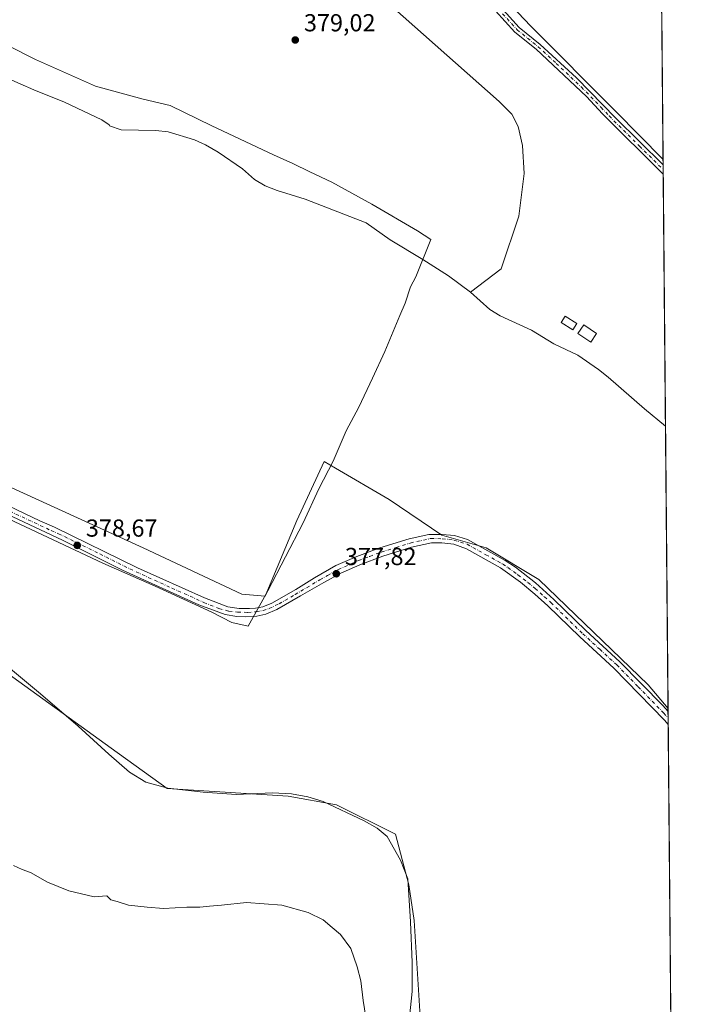
# Model space of a CAD drawing. Units: metres. Extents: x 559912 to 563357, y 4703238 to 4705587.
# Drawn here: x 563084 to 563357, y 4704110 to 4704511 of the extents above; entities that cross this region are included whole.
import ezdxf

# ---------------------------------------------------------------- set-up
doc = ezdxf.new("R2010")
doc.units = ezdxf.units.M
doc.header["$MEASUREMENT"] = 0
doc.linetypes.add('DGN Style 4', pattern=[2.6384748266838614, 1.318413404963828, -0.6592067024819142, 0.001648016756204785, -0.6592067024819142])
for name, color, linetype, lineweight in [('Camino Cxs', 7, 'Continuous', 0), ('Camino eje', 30, 'DGN Style 4', 13), ('Comarca CxS', 21, 'Continuous', 0), ('Comunidad Autónoma CxS', 142, 'Continuous', 0), ('Corriente natural lineal', 142, 'Continuous', 13), ('Cultivos herbáceos CxS', 92, 'Continuous', 0), ('Cultivos leñosos CxS', 92, 'Continuous', 0), ('Curva de nivel normal', 30, 'Continuous', 0), ('Edificación ligera', 1, 'Continuous', 0), ('Edificación ligera Cxs', 1, 'Continuous', 0), ('Espacio natural protegido', 121, 'Continuous', 13), ('Espacio natural protegido CxS', 121, 'Continuous', 0), ('Municipio CxS', 4, 'Continuous', 0), ('Núcleo urbano CxS', 7, 'Continuous', 0), ('Pastizal CxS', 92, 'Continuous', 0), ('Pista no pavimentada Cxs', 111, 'Continuous', 0), ('Pista no pavimentada eje', 91, 'DGN Style 4', 0), ('Provincia CxS', 1, 'Continuous', 0), ('Punto de cota en terreno', 7, 'Continuous', 0), ('Rótulo de punto de cota en terreno', 7, 'Continuous', 0)]:
    doc.layers.add(name, color=color, linetype=linetype, lineweight=lineweight)
doc.styles.add('Style-Arial', font='txt')

# ---------------------------------------------------------------- blocks, each defined once
blk = doc.blocks.new('*U12')
at = {"layer": 'Cultivos herbáceos CxS', "color": 92, "linetype": 'Continuous', "lineweight": 0}
blk.add_polyline3d([(563345.3032999998, 4704513.5601, 377.8154000000068), (563347.8707999997, 4704230.3397, 377.5046000000002), (563339.7917, 4704240.0351, 377.5195999999996), (563295.2320999998, 4704282.881300001, 377.894100000005), (563273.8093999998, 4704295.736099999, 378.0578999999998), (563255.8145000003, 4704300.8771, 378.1364999999932), (563234.3910999997, 4704315.4451, 378.2332000000025), (563212.5403000005, 4704328.1328, 378.4581000000035), (563207.8268999998, 4704330.8695, 378.3914999999979), (563196.6858999999, 4704306.876300001, 378.2917000000016), (563183.8315000003, 4704276.027100001, 378.1950999999972), (563174.4055000005, 4704276.8837, 378.3301999999967), (563134.1303000003, 4704295.737299999, 378.6934000000037), (563047.5815000003, 4704335.156099999, 378.969299999997)], dxfattribs=at)
blk = doc.blocks.new('5PATER')
at = {"layer": 'Núcleo urbano CxS', "linetype": 'Continuous', "lineweight": 0}
h = blk.add_hatch(color=51, dxfattribs=at)
edge = h.paths.add_edge_path()
edge.add_ellipse((0, 0), major_axis=(-0.1095731443231308, -0.1110710700762829), ratio=0.9994222409660322, start_angle=0, end_angle=360)
blk = doc.blocks.new('*U19')
at = {"layer": 'Pista no pavimentada Cxs', "color": 111, "linetype": 'Continuous', "lineweight": 0}
blk.add_polyline3d([(562974.2726999996, 4704362.957699999, 379.4030999999959), (563092.1201, 4704306.6801, 381.7436000000016), (563098.1201, 4704304.120100001, 381.5507000000071), (563131.8300999999, 4704287.640100001, 380.401199999993), (563159.2001, 4704275.340100001, 380.4563000000053), (563168.6630999995, 4704271.736500001, 379.6594000000041), (563173.2138999999, 4704270.9957, 379.6778000000049), (563177.4473000001, 4704270.9957, 378.8291999999929), (563179.8815000001, 4704271.2073, 378.6364999999932), (563182.9505000003, 4704271.736500001, 378.429999999993), (563186.5488999998, 4704273.2183, 378.8522999999986), (563196.3914999999, 4704278.7215, 380.5314999999973), (563203.9901000002, 4704283.540100001, 378.1726000000053), (563212.6801000005, 4704288.4801, 378.0396999999939), (563221.1201, 4704292.170100001, 378.0457000000025), (563230.4801000003, 4704295.6801, 378.1040000000066), (563242.4801000003, 4704299.420100001, 378.383600000001), (563250.5126999998, 4704301.216499999, 378.1757999999973), (563255.8646999998, 4704301.183900001, 378.1682000000001), (563260.9446999999, 4704300.7075, 378.1468000000023), (563266.2200999996, 4704299.130100001, 378.1367000000027), (563281.5500999996, 4704290.590100001, 378.0216999999975), (563285.7100999998, 4704287.800100001, 378.0350000000035), (563293.8501000004, 4704281.450099999, 377.9161000000022), (563301.4401000004, 4704274.7301, 377.7961000000068), (563314.3701, 4704262.0801, 377.7249000000011), (563328.2500999998, 4704249.380100001, 377.6358000000037), (563345.7301000003, 4704231.5101, 377.7600999999996), (563347.8800999997, 4704229.120100001, 377.6273999999976), (563347.8817999996, 4704229.1182, 377.6273999999976), (563347.9301000005, 4704223.800100001, 377.6999000000069), (563346.4001000002, 4704225.5601, 378.0668000000005), (563325.7600999996, 4704246.8101, 377.9539999999979), (563311.9200999998, 4704259.4801, 377.6777000000002), (563299.0000999998, 4704272.120100001, 377.8031999999948), (563293.6700999998, 4704276.9001, 377.8279000000039), (563287.7901, 4704281.770099999, 377.9478999999992), (563279.6401000004, 4704287.5601, 377.9977999999974), (563265.8701, 4704295.280099999, 378.0890999999974), (563260.6271000003, 4704297.268100001, 378.1526000000013), (563255.7587000001, 4704297.7971, 378.1638999999996), (563251.6401000004, 4704297.800100001, 378.1655000000028), (563243.4001000002, 4704295.960100001, 378.1040000000066), (563231.8201000001, 4704292.360099999, 378.1100000000006), (563222.4600999998, 4704288.860099999, 378.0531999999948), (563214.6300999997, 4704285.440099999, 378.161300000007), (563207.7544999998, 4704281.556299999, 378.4244000000036), (563198.2566999998, 4704276.2521, 379.2453999999998), (563188.6655000001, 4704270.695900001, 378.3521000000038), (563184.1677000001, 4704268.7777, 378.344299999997), (563180.3973000003, 4704267.9177, 378.4398999999976), (563176.0317000002, 4704267.5869, 378.6343000000052), (563172.3274999997, 4704267.7193, 379.0133999999962), (563167.5651000004, 4704268.645300001, 379.5252000000037), (563162.4057, 4704270.497500001, 378.8208000000013), (563156.8163000002, 4704272.475299999, 378.9486999999936), (563125.8000999996, 4704286.600099999, 379.0935000000027), (563101.3201000001, 4704298.840100001, 379.7016000000003), (563042.9101, 4704326.210100001, 380.038400000005)], dxfattribs=at)

msp = doc.modelspace()

# ---------------------------------------------------------------- linework, layer by layer
at = {"layer": 'Camino Cxs', "color": 7, "linetype": 'Continuous', "lineweight": 0, "extrusion": (0.0007404231624299998, -0.08089340822727574, 0.9967224830808805), "elevation": -379764.0902583732, "flags": 128}
msp.add_lwpolyline([(606380.6472501998, 4683727.659755331), (606380.6472501998, 4683723.932784522)], dxfattribs=at)
at = {"layer": 'Camino Cxs', "color": 7, "linetype": 'Continuous', "lineweight": 0}
for points in [[(563345.8995000003, 4704447.8301, 378.855899999995), (563321.2401000002, 4704472.360099999, 379.3934000000008), (563314.6401000004, 4704479.4001, 378.976800000004), (563294.1601, 4704498.6801, 379.2519000000029), (563285.5601000004, 4704505.640100001, 379.6150999999954), (563273.6700999998, 4704518.700099999, 379.1385000000009), (563245.2500999998, 4704548.2601, 380.4701999999961), (563229.3901000004, 4704564.210100001, 379.5118999999977), (563210.6201, 4704581.9101, 379.4614000000001), (563194.2001, 4704596.090100001, 379.4663), (563183.1300999997, 4704606.200099999, 379.4789000000019), (563175.6101000002, 4704613.960100001, 380.0559999999969), (563172.4045000002, 4704615.726299999, 379.6762000000017), (563169.2380999997, 4704617.172700001, 379.8139999999985), (563166.9890999999, 4704617.834100001, 380.1490000000049), (563163.5494999997, 4704617.966499999, 381.5240000000049), (563159.7131000003, 4704617.371099999, 382.0798999999971), (563155.0828999998, 4704616.1143, 382.2458000000042), (563151.7093000002, 4704615.122099999, 382.0032999999967), (563148.6967000002, 4704614.1065, 381.8196999999927), (563145.0500999996, 4704613.5601, 381.7048000000068), (563129.0213000001, 4704613.4023, 380.9104999999981), (563123.9288999997, 4704613.202299999, 380.2994999999937)], [(563128.8768999996, 4704616.134299999, 380.1585999999952), (563131.4024999999, 4704615.6513, 380.5929999999935), (563144.5900999998, 4704616.0801, 383.0660000000062), (563148.7043000003, 4704616.6503, 383.1689000000042), (563153.2307000002, 4704618.2971, 382.4143999999943), (563159.1838999996, 4704620.016899999, 381.6423000000068), (563163.9463000001, 4704620.479900001, 380.9566999999952), (563168.1797000002, 4704620.149300001, 380.2660000000033), (563172.3201000001, 4704618.700099999, 379.6735000000044), (563176.7600999996, 4704616.4001, 380.7247000000062), (563184.1101000002, 4704608.800100001, 379.7088999999978), (563188.5800999999, 4704604.6501, 379.5200999999943), (563212.3300999999, 4704583.8101, 379.4998999999953), (563226.9600999998, 4704570.170100001, 379.4395999999979), (563257.5201000003, 4704539.280099999, 380.3156000000017), (563275.5401, 4704520.450099999, 379.2035000000033), (563287.3300999999, 4704507.5101, 380.4974999999977), (563295.8501000004, 4704500.610099999, 379.3371999999945), (563310.5601000004, 4704487.0601, 378.9265000000014), (563326.5900999998, 4704470.5801, 379.7939999999944), (563345.8655000003, 4704451.544700001, 379.1573999999964)], [(563275.5401, 4704520.450099999, 379.2035000000033), (563287.3300999999, 4704507.5101, 380.4974999999977), (563295.8501000004, 4704500.610099999, 379.3371999999945), (563310.5601000004, 4704487.0601, 378.9265000000014), (563326.5900999998, 4704470.5801, 379.7939999999944), (563345.8653999995, 4704451.544700001, 379.1573999999964), (563345.9001000002, 4704447.8301, 378.855899999995), (563321.2401000002, 4704472.360099999, 379.3934000000008), (563314.6401000004, 4704479.4001, 378.976800000004), (563294.1601, 4704498.6801, 379.2519000000029), (563285.5601000004, 4704505.640100001, 379.6150999999954), (563273.6700999998, 4704518.700099999, 379.1385000000009)]]:
    msp.add_polyline3d(points, dxfattribs=at)
at = {"layer": 'Camino eje', "color": 30, "linetype": 'DGN Style 4', "lineweight": 13}
msp.add_polyline3d([(563280.5000999998, 4704513.1051, 379.2060000000056), (563286.4451000001, 4704506.575099999, 380.0130000000063), (563295.0050999997, 4704499.645099999, 379.3359999999957), (563302.3601000002, 4704492.870100001, 380.5936999999976), (563312.6001000004, 4704483.2301, 378.9618000000046), (563320.6151000002, 4704474.9901, 379.4195999999938), (563323.9151, 4704471.470100001, 379.6159000000043), (563336.2451, 4704459.2051, 378.9560000000056), (563345.8822999997, 4704449.687899999, 379.0060999999987)], dxfattribs=at)
at = {"layer": 'Comarca CxS', "color": 21, "linetype": 'Continuous', "lineweight": 0, "flags": 128}
msp.add_lwpolyline([(561252.072995327, 4703255.587399997), (559931.7000004493, 4703244.00998294), (559927.1787627286, 4703771.674010817), (559920.804098391, 4704515.647513013), (559911.88000045, 4705557.159982913), (561446.9949908569, 4705570.64277714), (562146.4104612521, 4705576.785688209), (562648.6496966366, 4705581.196843931), (563335.570000476, 4705587.229982915), (563356.4025000009, 4703289.2035), (563356.5400004744, 4703274.039982939), (563350.8468667961, 4703273.990109073), (563007.3356, 4703270.9782)], close=True, dxfattribs=at)
at = {"layer": 'Comunidad Autónoma CxS', "color": 142, "linetype": 'Continuous', "lineweight": 0, "flags": 128}
msp.add_lwpolyline([(561252.072995327, 4703255.587399997), (559931.7000004493, 4703244.00998294), (559927.1787627286, 4703771.674010817), (559920.804098391, 4704515.647513013), (559911.88000045, 4705557.159982913), (561446.9949908569, 4705570.64277714), (562146.4104612521, 4705576.785688209), (562648.6496966366, 4705581.196843931), (563335.570000476, 4705587.229982915), (563356.4025000009, 4703289.2035), (563356.5400004744, 4703274.039982939), (563350.8468667961, 4703273.990109073), (563007.3356, 4703270.9782)], close=True, dxfattribs=at)
at = {"layer": 'Corriente natural lineal', "color": 142, "linetype": 'Continuous', "lineweight": 13}
for points in [[(563180.2100000001, 4704612.832900001, 379.4146000000038), (563180.5301000001, 4704612.840100001, 379.415599999993), (563185.8501000004, 4704611.0001, 379.3607000000048), (563191.7701000003, 4704607.960100001, 379.2885999999999), (563197.9700999996, 4704604.040100001, 379.2021999999997), (563222.1300999997, 4704578.360099999, 379.0767999999953), (563276.0800999999, 4704524.840100001, 378.8793000000005), (563292.0000999998, 4704507.960100001, 378.9250000000029), (563326.5201000003, 4704473.4801, 378.6857000000018), (563345.8449999997, 4704453.805299999, 378.6456999999937)], [(563107.2100999998, 4704587.6601, 379.8273000000045), (563129.2401000002, 4704574.370100001, 379.5424000000057), (563130.8201000001, 4704573.420100001, 379.5285000000004), (563147.2901, 4704565.5601, 379.3856999999989), (563157.0201000003, 4704560.550100001, 379.3622000000032), (563180.2401000002, 4704549.4001, 379.2372000000032), (563199.1601, 4704540.920100001, 379.2681000000011), (563213.4801000003, 4704533.4801, 379.2658999999985), (563219.7200999996, 4704529.800100001, 379.2575999999972), (563227.0401, 4704523.640100001, 379.2283000000025), (563279.1201, 4704477.3201, 379.1408999999985), (563284.2401000002, 4704472.280099999, 379.1411999999983), (563286.9200999998, 4704467.1601, 379.0761000000057), (563288.5601000004, 4704459.4001, 379.1309999999939), (563289.3601000002, 4704448.040100001, 379.2825000000012), (563287.1575999996, 4704430.7345, 379.2179999999935), (563279.8815000001, 4704409.2371, 379.1437000000006), (563267.4401000004, 4704399.800100001, 378.059500000003)], [(563078.6101000002, 4704486.940099999, 377.6377999999968), (563089.7100999998, 4704482.0601, 378.0268999999971), (563102.1201, 4704477.1601, 378.1530000000057), (563117.3701, 4704469.9101, 378.1814000000013), (563120.3201000001, 4704467.8201, 377.6888999999938), (563120.5201000003, 4704467.4801, 377.5944000000018), (563125.2401000002, 4704465.840100001, 377.5374000000011), (563139.3201000001, 4704465.5601, 378.7121000000043), (563144.3000999996, 4704465.0601, 378.2657000000036), (563155.0401, 4704461.720100001, 377.5531999999948), (563159.6001000004, 4704459.670100001, 377.9220999999961), (563164.7100999998, 4704456.700099999, 377.9150999999983), (563174.6001000004, 4704449.960100001, 377.6863000000012), (563179.5601000004, 4704445.5601, 377.5532999999996), (563183.9001000002, 4704443.0801, 377.1855999999971), (563188.7301000003, 4704441.1501, 377.4707000000053), (563200.1700999998, 4704437.6501, 377.4159999999974), (563224.9600999998, 4704427.960100001, 377.6092000000062), (563234.7901, 4704421.0801, 378.1209999999992), (563248.0800999999, 4704413.0801, 377.2363000000041), (563258.4801000003, 4704406.360099999, 377.0109999999986), (563267.4401000004, 4704399.800100001, 378.059500000003)], [(563267.4401000004, 4704399.800100001, 378.059500000003), (563275.3201000001, 4704392.7601, 378.3294000000024), (563279.5900999998, 4704390.1601, 377.9140999999945), (563292.2401000002, 4704384.280099999, 377.8187999999937), (563301.4001000002, 4704378.7601, 377.3978999999963), (563311.1601, 4704374.200099999, 377.2679000000062), (563319.6001000004, 4704368.280099999, 377.2121000000043), (563323.5000999998, 4704365.1601, 377.3616999999941), (563338.2901, 4704352.2501, 376.9468000000052), (563346.8293000003, 4704345.220699999, 377.1438000000053)]]:
    msp.add_polyline3d(points, dxfattribs=at)
at = {"layer": 'Cultivos herbáceos CxS', "color": 92, "linetype": 'Continuous', "lineweight": 0, "extrusion": (-0.0001259420249271212, 0.01389263524559006, 0.9999034847546735), "elevation": 65664.9209852248, "flags": 128}
msp.add_lwpolyline([(563345.3464188457, 4704055.277043379), (563345.8882234211, 4703995.516476046)], dxfattribs=at)
at = {"layer": 'Cultivos herbáceos CxS', "color": 92, "linetype": 'Continuous', "lineweight": 0, "extrusion": (-0.000327498526190798, 0.03611429986060618, 0.9993476122402524), "elevation": 170091.9591471808, "flags": 128}
msp.add_lwpolyline([(-605982.7468076211, -4696072.60662119), (-605982.7468076212, -4696070.344452431)], dxfattribs=at)
at = {"layer": 'Cultivos herbáceos CxS', "color": 92, "linetype": 'Continuous', "lineweight": 0, "extrusion": (-0.0002693246377936494, 0.0297667860058867, 0.9995568347598447), "elevation": 140263.2390461506, "flags": 128}
msp.add_lwpolyline([(-605886.1152580526, -4697068.371138577), (-605886.1152580526, -4697066.513439308)], dxfattribs=at)
at = {"layer": 'Cultivos herbáceos CxS', "color": 92, "linetype": 'Continuous', "lineweight": 0, "extrusion": (-0.0002761719722741614, 0.03018072293413145, 0.9995444200695709), "elevation": 142206.7223788876, "flags": 128}
msp.add_lwpolyline([(-606369.0722153725, -4696945.751116785), (-606369.0722153725, -4696943.89239221)], dxfattribs=at)
at = {"layer": 'Cultivos herbáceos CxS', "color": 92, "linetype": 'Continuous', "lineweight": 0, "extrusion": (0.0001496867776529307, -0.01651534455222008, 0.9998636011917778), "elevation": -77232.46428283624, "flags": 128}
msp.add_lwpolyline([(605959.7602507157, 4698514.238280784), (605959.7602507155, 4698411.610668059)], dxfattribs=at)
at = {"layer": 'Cultivos herbáceos CxS', "color": 92, "linetype": 'Continuous', "lineweight": 0, "extrusion": (-2.846753472863088e-05, 0.003140367638405579, 0.9999950686281884), "elevation": 15134.47833571057, "flags": 128}
msp.add_lwpolyline([(563346.8398081369, 4704320.889723237), (563347.8812184072, 4704206.00815676)], dxfattribs=at)
at = {"layer": 'Cultivos herbáceos CxS', "color": 92, "linetype": 'Continuous', "lineweight": 0}
msp.add_polyline3d([(562843.1623000001, 4704419.973900001, 380.3043000000035), (562933.6118999999, 4704384.001499999, 379.8331000000035), (562954.1778999995, 4704374.5755, 379.5739000000031), (563003.0219000002, 4704348.8673, 379.3928000000014), (563022.7311000006, 4704346.2963, 379.2176000000036), (563047.5815000003, 4704335.156099999, 378.969299999997), (563134.1303000003, 4704295.737299999, 378.6934000000037), (563174.4055000005, 4704276.8837, 378.3301999999967), (563183.8315000003, 4704276.027100001, 378.1950999999972), (563196.6858999999, 4704306.876300001, 378.2917000000016), (563207.8268999998, 4704330.8695, 378.3914999999979), (563212.5403000005, 4704328.1328, 378.4581000000035), (563234.3910999997, 4704315.4451, 378.2332000000025), (563255.8145000003, 4704300.8771, 378.1364999999932), (563273.8093999998, 4704295.736099999, 378.0578999999998), (563295.2320999998, 4704282.881300001, 377.894100000005), (563339.7917, 4704240.0351, 377.5195999999996), (563347.8707999997, 4704230.3397, 377.5046000000002)], dxfattribs=at)
at = {"layer": 'Cultivos leñosos CxS', "color": 92, "linetype": 'Continuous', "lineweight": 0}
for points in [[(563026.1517000003, 4704078.079700001, 384.4094999999944), (563042.3910999997, 4704145.2236, 383.3196000000025), (563052.1583000004, 4704185.6075, 379.829700000002), (563069.0011, 4704185.194499999, 379.0666999999958), (563074.1429000003, 4704199.7621, 378.9376000000047), (563075.0005000001, 4704220.3281, 378.9067000000068), (563076.2390999999, 4704246.564099999, 379.2599000000046), (563121.1201, 4704214.2094, 378.732600000003), (563143.9049000005, 4704197.783500001, 378.5565000000061), (563193.2555, 4704194.6193, 378.0402000000031), (563212.9647000004, 4704191.192, 377.3067000000011), (563236.9584999997, 4704179.194300001, 377.324099999998), (563242.3117000004, 4704158.649900001, 378.2832999999956), (563244.4776999997, 4704144.0755, 377.7219999999944), (563247.1221000003, 4704102.8223, 377.0273000000016)], [(563076.2390999999, 4704246.564099999, 379.2599000000046), (563121.1201, 4704214.2094, 378.732600000003), (563143.9049000005, 4704197.783500001, 378.5565000000061), (563193.2555, 4704194.6193, 378.0402000000031), (563212.9647000004, 4704191.192, 377.3067000000011), (563236.9584999997, 4704179.194300001, 377.324099999998), (563242.3117000004, 4704158.649900001, 378.2832999999956), (563244.4776999997, 4704144.0755, 377.7219999999944), (563247.1221000003, 4704102.8223, 377.0273000000016), (563243.8032999998, 4704075.442500001, 377.4689999999973), (563240.5182999996, 4704046.156099999, 378.0901000000013), (563227.8828999996, 4704013.921900001, 379.4239999999991), (563227.2573999995, 4703988.290999999, 379.0458000000072), (563231.0922999998, 4703969.743899999, 378.2939999999944), (563230.5146000005, 4703960.698899999, 378.476999999999)]]:
    msp.add_polyline3d(points, dxfattribs=at)
at = {"layer": 'Curva de nivel normal', "color": 30, "linetype": 'Continuous', "lineweight": 0, "elevation": 380, "flags": 128}
msp.add_lwpolyline([(563225.5, 4704100.5801), (563223.7199999997, 4704111.5101), (563222.79, 4704119.5801), (563221.2699999996, 4704125.170100001), (563218.7699999996, 4704132.670100001), (563214.4600000001, 4704138.4301), (563211.1900000004, 4704141.1801), (563207.4699999997, 4704144.3201), (563201.3499999996, 4704147.380100001), (563190.6500000004, 4704150.340100001), (563176.29, 4704151.380100001), (563166.0300000003, 4704150.3301), (563161.25, 4704149.950099999), (563157.3200000003, 4704149.530099999), (563151.9900000002, 4704149.5601), (563142.5300000003, 4704148.890100001), (563135.8300000001, 4704149.520099999), (563128.2000000002, 4704150.2501), (563123.5599999996, 4704151.7501), (563121.04, 4704152.450099999), (563119.3399999999, 4704154.120100001), (563114.2599999999, 4704153.710100001), (563103.8700000001, 4704156.140100001), (563095.2800000003, 4704159.670100001), (563088.3200000003, 4704163.620100001), (563084.9900000002, 4704164.840100001), (563081.4500000002, 4704166.440099999)], dxfattribs=at)
at = {"layer": 'Edificación ligera', "color": 1, "linetype": 'Continuous', "lineweight": 0}
for points in [[(563310.7411000002, 4704386.969500001, 379.4673999999941), (563309.1015999997, 4704384.4254, 379.1863000000012), (563304.3391000004, 4704387.4945, 380.726800000004), (563305.9786, 4704390.038699999, 381.7296999999962), (563310.7411000002, 4704386.969500001, 379.4673999999941)], [(563318.7627999998, 4704382.953500001, 378.6441999999952), (563316.4040999999, 4704379.451199999, 378.6334999999963), (563311.2182, 4704382.943700001, 378.7350000000006), (563313.5768999998, 4704386.446000001, 378.9222000000009), (563318.7627999998, 4704382.953500001, 378.6441999999952)]]:
    msp.add_polyline3d(points, dxfattribs=at)
at = {"layer": 'Edificación ligera Cxs', "color": 1, "linetype": 'Continuous', "lineweight": 0}
for points in [[(563310.7411000002, 4704386.969500001, 381.7296999999962), (563309.1015999997, 4704384.4254, 381.7296999999962), (563304.3391000004, 4704387.4945, 381.7296999999962), (563305.9786, 4704390.038699999, 381.7296999999962)], [(563318.7627999998, 4704382.953500001, 378.9222000000009), (563316.4040999999, 4704379.451199999, 378.9222000000009), (563311.2182, 4704382.943700001, 378.9222000000009), (563313.5768999998, 4704386.446000001, 378.9222000000009)]]:
    msp.add_3dface(points, dxfattribs=at)
at = {"layer": 'Espacio natural protegido', "color": 121, "linetype": 'Continuous', "lineweight": 13, "flags": 128}
for points in [[(563079.4021000004, 4704499.9632), (563090.2871000019, 4704494.462200004), (563114.7401000012, 4704483.604300001), (563134.1781000008, 4704478.260199998), (563145.180100002, 4704475.790200002), (563162.208100002, 4704467.510200001), (563187.2591000005, 4704455.614200001), (563195.1601000007, 4704452.131200002), (563202.0421000003, 4704448.690200001), (563211.0651000001, 4704444.529200003), (563227.2990000006, 4704435.523200001), (563245.8891000015, 4704424.776199999), (563251.2735000007, 4704421.140799999), (563245.2101000008, 4704405.994200001), (563243.0591000018, 4704401.9162), (563240.7911000008, 4704395.296200002), (563238.6441000013, 4704390.328300001), (563235.9931000015, 4704383.705199999), (563232.582100002, 4704375.6812), (563227.5281000009, 4704364.7252), (563221.9660999998, 4704353.004200002), (563216.7801000016, 4704343.3192), (563211.6021000004, 4704330.964200002), (563205.6571000008, 4704319.750200001), (563199.3391000017, 4704305.864199998), (563184.9201000013, 4704278.211200003), (563181.5031000023, 4704272.094200001), (563176.9591000008, 4704263.913200002), (563170.2641000004, 4704265.353200001), (563162.0880000005, 4704269.557300001), (563139.0271000001, 4704280.064200002), (563117.8211000023, 4704289.442200001), (563050.0061000007, 4704321.298200001)], [(563078.5311000021, 4704247.810199998), (563087.5161000015, 4704240.386200001), (563092.4500000009, 4704236.307299999), (563107.7730000016, 4704223.114200002), (563120.2661000014, 4704211.734300001), (563128.6901000009, 4704204.487199998), (563135.3301000015, 4704200.352200001), (563144.2581000014, 4704197.898200002), (563158.5921000007, 4704196.288200002), (563172.0541000008, 4704195.408200001), (563186.8971000009, 4704196.062200001), (563194.5111000013, 4704195.583300001), (563201.1791000012, 4704194.391199999), (563207.4821000008, 4704192.487200002), (563224.2241000021, 4704184.674199998), (563229.5081000011, 4704181.663200002), (563233.5451000015, 4704178.249200001), (563238.9711000012, 4704168.6662), (563241.9671000014, 4704161.034200002), (563243.0821000005, 4704143.504200002), (563243.7421000021, 4704126.9902), (563243.7220999998, 4704115.117299999), (563242.5971000015, 4704104.688200001)]]:
    msp.add_lwpolyline(points, dxfattribs=at)
at = {"layer": 'Espacio natural protegido CxS', "color": 121, "linetype": 'Continuous', "lineweight": 0, "flags": 128}
for points in [[(563335.570000476, 4705587.229982915), (563356.4025000009, 4703289.2035)], [(563050.0061000001, 4704321.2982), (563117.8210999994, 4704289.442199999), (563139.0270999996, 4704280.064200001), (563162.088, 4704269.557300001), (563170.2640999998, 4704265.3532), (563176.9591000002, 4704263.9132), (563181.5030999995, 4704272.0942), (563184.9201000007, 4704278.211200002), (563199.3391000011, 4704305.864199999), (563205.6571000002, 4704319.750199999), (563211.6020999998, 4704330.9642), (563216.780100001, 4704343.3192), (563221.9660999993, 4704353.004200002), (563227.5281000002, 4704364.725199999), (563232.5821000013, 4704375.681199999), (563235.9930999987, 4704383.705200001), (563238.6441000006, 4704390.3283), (563240.7911000003, 4704395.296200001), (563243.0591000012, 4704401.916200001), (563245.2101000003, 4704405.994200001), (563251.2735000001, 4704421.140799998), (563245.889100001, 4704424.7762), (563227.299, 4704435.523199999), (563211.0650999995, 4704444.529200002), (563202.0420999997, 4704448.6902), (563195.1601000001, 4704452.131200001), (563187.2590999999, 4704455.614200001), (563162.2081000016, 4704467.5102), (563145.1801000015, 4704475.790200002), (563134.1781000001, 4704478.260199999), (563114.7401000005, 4704483.6043), (563090.2871000014, 4704494.462200002), (563079.4020999998, 4704499.963199999)], [(563242.5970999988, 4704104.688200001), (563243.7220999993, 4704115.1173), (563243.7420999993, 4704126.9902), (563243.0821, 4704143.5042), (563241.9671000007, 4704161.034200001), (563238.9711000007, 4704168.666200001), (563233.5450999987, 4704178.249199999), (563229.5081000006, 4704181.6632), (563224.2240999994, 4704184.674199999), (563207.4821000003, 4704192.4872), (563201.1791000006, 4704194.391199999), (563194.5111000007, 4704195.5833), (563186.8971000003, 4704196.062200001), (563172.0541000002, 4704195.408200001), (563158.5921000001, 4704196.288200002), (563144.2581000008, 4704197.898200001), (563135.3301000011, 4704200.3522), (563128.6901000004, 4704204.487199998), (563120.2660999986, 4704211.734300001), (563107.773000001, 4704223.114200001), (563092.4500000003, 4704236.3073), (563087.5160999988, 4704240.3862), (563078.5310999993, 4704247.810199999)]]:
    msp.add_lwpolyline(points, dxfattribs=at)
at = {"layer": 'Municipio CxS', "color": 4, "linetype": 'Continuous', "lineweight": 0, "flags": 128}
msp.add_lwpolyline([(562146.4104612521, 4705576.785688209), (562648.6496966366, 4705581.196843931), (563335.570000476, 4705587.229982915), (563356.4025000009, 4703289.2035)], dxfattribs=at)
at = {"layer": 'Pastizal CxS', "color": 92, "linetype": 'Continuous', "lineweight": 0, "extrusion": (-0.0001571657493623509, 0.01728256908542036, 0.9998506328971017), "elevation": 81590.09506257703, "flags": 128}
msp.add_lwpolyline([(-606102.5535519919, -4698204.636438408), (-606102.5535519919, -4698203.415605587)], dxfattribs=at)
at = {"layer": 'Pastizal CxS', "color": 92, "linetype": 'Continuous', "lineweight": 0, "extrusion": (-7.086494351995077e-05, 0.007820137649185674, 0.9999694197450779), "elevation": 37125.31178401149, "flags": 128}
msp.add_lwpolyline([(563347.907139547, 4704082.634285776), (563347.931241021, 4704079.974704451)], dxfattribs=at)
at = {"layer": 'Pastizal CxS', "color": 92, "linetype": 'Continuous', "lineweight": 0, "extrusion": (6.12382299271257e-05, -0.006729878787940845, 0.9999773522342289), "elevation": -31246.83748612633, "flags": 128}
msp.add_lwpolyline([(563347.8817228375, 4704122.701219593), (563347.9059239344, 4704120.041659366)], dxfattribs=at)
at = {"layer": 'Pastizal CxS', "color": 92, "linetype": 'Continuous', "lineweight": 0, "extrusion": (5.484632730311588e-05, -0.006049940215417821, 0.9999816974401434), "elevation": -28051.85349533063, "flags": 128}
msp.add_lwpolyline([(563347.9085462244, 4704140.178795182), (563350.9677582007, 4703802.732119551)], dxfattribs=at)
at = {"layer": 'Pastizal CxS', "color": 92, "linetype": 'Continuous', "lineweight": 0}
for points in [[(562843.1623000001, 4704419.973900001, 380.3043000000035), (562933.6118999999, 4704384.001499999, 379.8331000000035), (562954.1778999995, 4704374.5755, 379.5739000000031), (563003.0219000002, 4704348.8673, 379.3928000000014), (563022.7311000006, 4704346.2963, 379.2176000000036), (563047.5815000003, 4704335.156099999, 378.969299999997), (563134.1303000003, 4704295.737299999, 378.6934000000037), (563174.4055000005, 4704276.8837, 378.3301999999967), (563183.8315000003, 4704276.027100001, 378.1950999999972), (563196.6858999999, 4704306.876300001, 378.2917000000016), (563207.8268999998, 4704330.8695, 378.3914999999979), (563212.5403000005, 4704328.1328, 378.4581000000035), (563234.3910999997, 4704315.4451, 378.2332000000025), (563255.8145000003, 4704300.8771, 378.1364999999932), (563273.8093999998, 4704295.736099999, 378.0578999999998), (563295.2320999998, 4704282.881300001, 377.894100000005), (563339.7917, 4704240.0351, 377.5195999999996), (563347.8707999997, 4704230.3397, 377.5046000000002)], [(563047.5815000003, 4704335.156099999, 378.969299999997), (563134.1303000003, 4704295.737299999, 378.6934000000037), (563174.4055000005, 4704276.8837, 378.3301999999967), (563183.8315000003, 4704276.027100001, 378.1950999999972), (563196.6858999999, 4704306.876300001, 378.2917000000016), (563207.8268999998, 4704330.8695, 378.3914999999979), (563212.5403000005, 4704328.1328, 378.4581000000035), (563234.3910999997, 4704315.4451, 378.2332000000025), (563255.8145000003, 4704300.8771, 378.1364999999932), (563273.8093999998, 4704295.736099999, 378.0578999999998), (563295.2320999998, 4704282.881300001, 377.894100000005), (563339.7917, 4704240.0351, 377.5195999999996), (563347.8707999997, 4704230.3397, 377.5046000000002), (563351.2297, 4703859.816500001, 375.2875000000058)], [(563247.1221000003, 4704102.8223, 377.0273000000016), (563244.4776999997, 4704144.0755, 377.7219999999944), (563242.3117000004, 4704158.649900001, 378.2832999999956), (563236.9584999997, 4704179.194300001, 377.324099999998), (563212.9647000004, 4704191.192, 377.3067000000011), (563193.2555, 4704194.6193, 378.0402000000031), (563143.9049000005, 4704197.783500001, 378.5565000000061), (563121.1201, 4704214.2094, 378.732600000003), (563076.2390999999, 4704246.564099999, 379.2599000000046)], [(563076.2390999999, 4704246.564099999, 379.2599000000046), (563121.1201, 4704214.2094, 378.732600000003), (563143.9049000005, 4704197.783500001, 378.5565000000061), (563193.2555, 4704194.6193, 378.0402000000031), (563212.9647000004, 4704191.192, 377.3067000000011), (563236.9584999997, 4704179.194300001, 377.324099999998), (563242.3117000004, 4704158.649900001, 378.2832999999956), (563244.4776999997, 4704144.0755, 377.7219999999944), (563247.1221000003, 4704102.8223, 377.0273000000016), (563243.8032999998, 4704075.442500001, 377.4689999999973), (563240.5182999996, 4704046.156099999, 378.0901000000013), (563227.8828999996, 4704013.921900001, 379.4239999999991), (563227.2573999995, 4703988.290999999, 379.0458000000072), (563231.0922999998, 4703969.743899999, 378.2939999999944), (563230.5146000005, 4703960.698899999, 378.476999999999)]]:
    msp.add_polyline3d(points, dxfattribs=at)
at = {"layer": 'Pista no pavimentada Cxs', "color": 111, "linetype": 'Continuous', "lineweight": 0, "extrusion": (-0.0001242634267876889, 0.01362798269248225, 0.9999071270104711), "elevation": 64416.74180693904, "flags": 128}
msp.add_lwpolyline([(563347.9241793854, 4703788.067397573), (563347.9726883954, 4703782.747903578)], dxfattribs=at)
at = {"layer": 'Pista no pavimentada Cxs', "color": 111, "linetype": 'Continuous', "lineweight": 0}
for points in [[(562974.2726999996, 4704362.957699999, 379.4030999999959), (563092.1201, 4704306.6801, 381.7436000000016), (563098.1201, 4704304.120100001, 381.5507000000071), (563131.8300999999, 4704287.640100001, 380.401199999993), (563159.2001, 4704275.340100001, 380.4563000000053), (563168.6630999995, 4704271.736500001, 379.6594000000041), (563173.2138999999, 4704270.9957, 379.6778000000049), (563177.4473000001, 4704270.9957, 378.8291999999929), (563179.8815000001, 4704271.2073, 378.6364999999932), (563182.9505000003, 4704271.736500001, 378.429999999993), (563186.5488999998, 4704273.2183, 378.8522999999986), (563196.3914999999, 4704278.7215, 380.5314999999973), (563203.9901000002, 4704283.540100001, 378.1726000000053), (563212.6801000005, 4704288.4801, 378.0396999999939), (563221.1201, 4704292.170100001, 378.0457000000025), (563230.4801000003, 4704295.6801, 378.1040000000066), (563242.4801000003, 4704299.420100001, 378.383600000001), (563250.5126999998, 4704301.216499999, 378.1757999999973), (563255.8646999998, 4704301.183900001, 378.1682000000001), (563260.9446999999, 4704300.7075, 378.1468000000023), (563266.2200999996, 4704299.130100001, 378.1367000000027), (563281.5500999996, 4704290.590100001, 378.0216999999975), (563285.7100999998, 4704287.800100001, 378.0350000000035), (563293.8501000004, 4704281.450099999, 377.9161000000022), (563301.4401000004, 4704274.7301, 377.7961000000068), (563314.3701, 4704262.0801, 377.7249000000011), (563328.2500999998, 4704249.380100001, 377.6358000000037), (563345.7301000003, 4704231.5101, 377.7600999999996), (563347.8816000001, 4704229.119100001, 377.6273999999976)], [(563347.9301000005, 4704223.800100001, 377.6999000000069), (563346.4001000002, 4704225.5601, 378.0668000000005), (563325.7600999996, 4704246.8101, 377.9539999999979), (563311.9200999998, 4704259.4801, 377.6777000000002), (563299.0000999998, 4704272.120100001, 377.8031999999948), (563293.6700999998, 4704276.9001, 377.8279000000039), (563287.7901, 4704281.770099999, 377.9478999999992), (563279.6401000004, 4704287.5601, 377.9977999999974), (563265.8701, 4704295.280099999, 378.0890999999974), (563260.6271000003, 4704297.268100001, 378.1526000000013), (563255.7587000001, 4704297.7971, 378.1638999999996), (563251.6401000004, 4704297.800100001, 378.1655000000028), (563243.4001000002, 4704295.960100001, 378.1040000000066), (563231.8201000001, 4704292.360099999, 378.1100000000006), (563222.4600999998, 4704288.860099999, 378.0531999999948), (563214.6300999997, 4704285.440099999, 378.161300000007), (563207.7544999998, 4704281.556299999, 378.4244000000036), (563198.2566999998, 4704276.2521, 379.2453999999998), (563188.6655000001, 4704270.695900001, 378.3521000000038), (563184.1677000001, 4704268.7777, 378.344299999997), (563180.3973000003, 4704267.9177, 378.4398999999976), (563176.0317000002, 4704267.5869, 378.6343000000052), (563172.3274999997, 4704267.7193, 379.0133999999962), (563167.5651000004, 4704268.645300001, 379.5252000000037), (563162.4057, 4704270.497500001, 378.8208000000013), (563156.8163000002, 4704272.475299999, 378.9486999999936), (563125.8000999996, 4704286.600099999, 379.0935000000027), (563101.3201000001, 4704298.840100001, 379.7016000000003), (563042.9101, 4704326.210100001, 380.038400000005)]]:
    msp.add_polyline3d(points, dxfattribs=at)
at = {"layer": 'Pista no pavimentada eje', "color": 91, "linetype": 'DGN Style 4', "lineweight": 0}
msp.add_polyline3d([(563067.5151000004, 4704316.4451, 380.2186999999976), (563096.7200999996, 4704302.7601, 380.5181000000011), (563099.7200999996, 4704301.4801, 380.6579000000056), (563116.5751, 4704293.2401, 379.4106000000029), (563128.8151000004, 4704287.120100001, 379.5381999999955), (563145.8551000003, 4704279.360099999, 379.8839000000008), (563158.9391000001, 4704273.4801, 379.3987000000052), (563165.0515000002, 4704271.026500001, 379.2216999999946), (563169.0862999996, 4704269.9683, 379.5467999999965), (563172.5921, 4704269.5713, 379.4477000000043), (563176.8255000003, 4704269.439099999, 378.7743000000046), (563180.1989000002, 4704269.703700001, 378.534799999994), (563183.0431000004, 4704270.232899999, 378.4015000000072), (563185.4905000003, 4704271.026500001, 378.4410000000062), (563189.5255000005, 4704272.944900001, 378.7875000000058), (563196.0077000001, 4704276.715100001, 380.7547999999952), (563206.1372999996, 4704282.702099999, 378.3389000000025), (563209.3000999996, 4704284.5001, 378.2874000000011), (563213.6551000001, 4704286.960100001, 378.1174000000028), (563221.7901, 4704290.515100001, 378.0565000000061), (563226.4700999996, 4704292.270099999, 378.084400000007), (563231.1501000002, 4704294.020099999, 378.1160999999993), (563237.1501000002, 4704295.890100001, 378.1490000000049), (563242.9401000004, 4704297.690099999, 378.1785999999993), (563251.3750999998, 4704299.575099999, 378.1689000000042), (563255.9704999998, 4704299.4375, 378.1658000000025), (563260.7329000002, 4704298.908500001, 378.1584000000003), (563266.0450999998, 4704297.2051, 378.1595999999991), (563273.7100999998, 4704292.9351, 378.0967999999993), (563280.5950999996, 4704289.075099999, 378.0224000000017), (563282.6750999996, 4704287.6801, 378.0564000000013), (563286.7500999998, 4704284.7851, 377.9980999999971), (563290.8201000001, 4704281.610099999, 377.945200000002), (563293.7600999996, 4704279.175100001, 377.8816999999981), (563297.5551000005, 4704275.815099999, 377.8457000000053), (563300.2200999996, 4704273.425100001, 377.8028999999952), (563313.1451000003, 4704260.780099999, 377.7125999999989), (563320.0651000004, 4704254.4451, 377.905899999998), (563327.0050999997, 4704248.095100001, 377.7307000000001), (563335.7451, 4704239.1601, 377.7312999999995), (563346.0651000004, 4704228.5351, 378.0571999999956), (563347.9051000001, 4704226.460100001, 377.6934999999939), (563347.9058999997, 4704226.459200001, 377.6934000000037)], dxfattribs=at)
at = {"layer": 'Provincia CxS', "color": 1, "linetype": 'Continuous', "lineweight": 0, "flags": 128}
msp.add_lwpolyline([(561252.072995327, 4703255.587399997), (559931.7000004493, 4703244.00998294), (559927.1787627286, 4703771.674010817), (559920.804098391, 4704515.647513013), (559911.88000045, 4705557.159982913), (561446.9949908569, 4705570.64277714), (562146.4104612521, 4705576.785688209), (562648.6496966366, 4705581.196843931), (563335.570000476, 4705587.229982915), (563356.4025000009, 4703289.2035), (563356.5400004744, 4703274.039982939), (563350.8468667961, 4703273.990109073), (563007.3356, 4703270.9782)], close=True, dxfattribs=at)

# ---------------------------------------------------------------- block references
at = {"layer": 'Cultivos herbáceos CxS', "color": 92, "linetype": 'Continuous', "lineweight": 0}
msp.add_blockref('*U12', (0, 0), dxfattribs=at)
at = {"layer": 'Pista no pavimentada Cxs', "color": 111, "linetype": 'Continuous', "lineweight": 0}
msp.add_blockref('*U19', (0, 0), dxfattribs=at)
at = {"layer": 'Punto de cota en terreno', "color": 7, "linetype": 'Continuous', "lineweight": 0, "xscale": 10, "yscale": 10, "zscale": 10}
for p in [(563196.1100000005, 4704502.390000001, 379.0200000000041), (563107.3399999999, 4704296.74, 378.6699999999983), (563212.8099999996, 4704285.180000001, 377.820000000007)]:
    msp.add_blockref('5PATER', p, dxfattribs=at)

# ---------------------------------------------------------------- texts
at = {"layer": 'Rótulo de punto de cota en terreno', "color": 7, "linetype": 'Continuous', "lineweight": 0, "style": 'Style-Arial'}
for s, p in [('379,02', (563199.6377999998, 4704505.9178)), ('378,67', (563110.8678000001, 4704300.2678)), ('377,82', (563216.3378, 4704288.707800001))]:
    msp.add_text(s, height=7.000000000000002, dxfattribs=at).set_placement(p)

doc.saveas('drawing.dxf')
